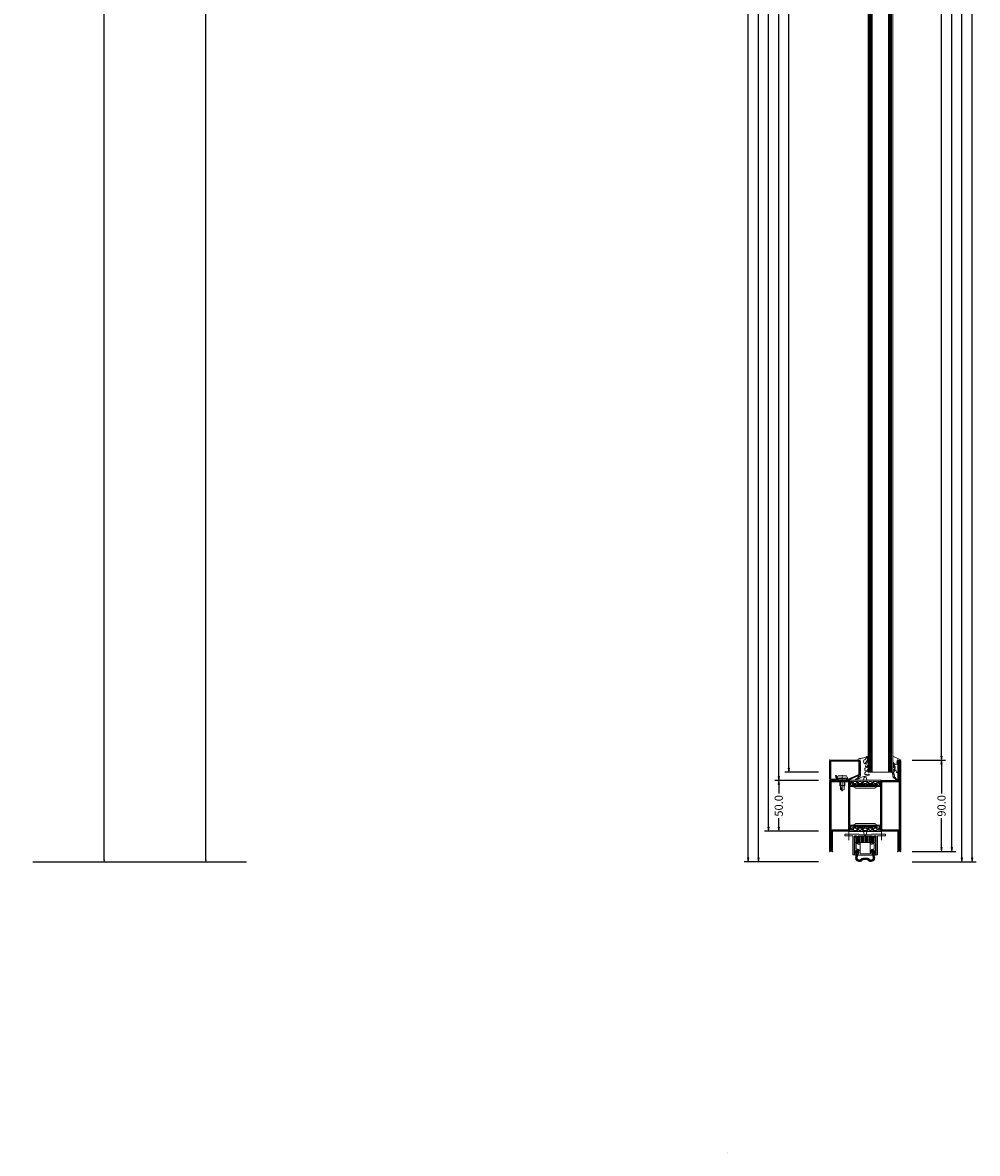
# Model space of a CAD drawing. Units: millimetres. Extents: x -250 to 2958, y -639 to 2265.
# Drawn here: x 2020 to 2958, y -287 to 825 of the extents above; entities that cross this region are included whole.
import ezdxf
from ezdxf.enums import TextEntityAlignment as Align

# ---------------------------------------------------------------- set-up
doc = ezdxf.new("R2010")
doc.units = ezdxf.units.MM
doc.linetypes.add('CENTER', pattern=[2, 1.25, -0.25, 0.25, -0.25])
doc.layers.get('0').update_dxf_attribs({"lineweight": 0})
for name, color, linetype, lineweight in [('018_POINT', 1, 'Continuous', 0), ('905386_8$0$PL_CONT', 210, 'Continuous', 0), ('AL_CONT', 50, 'Continuous', 0), ('CN_CONT', 10, 'Continuous', 0), ('HILFSPUNKTE', 14, 'Continuous', 0), ('M5_D01', 2, 'Continuous', 0), ('M5_DIM', 4, 'Continuous', 0), ('M5_S01', 3, 'Continuous', 0), ('PL_CONT', 210, 'Continuous', 0), ('PL_HATCH', 202, 'Continuous', 0), ('ST_CENT', 161, 'CENTER', 0), ('ST_CONT', 130, 'Continuous', 0), ('ST_HATCH', 170, 'Continuous', 0)]:
    doc.layers.add(name, color=color, linetype=linetype, lineweight=lineweight)
doc.styles.get("Standard").update_dxf_attribs({"font": 'arial.ttf'})
doc.dimstyles.new('M5_ELE0', dxfattribs={"dimscale": 200, "dimtxt": 0.2, "dimasz": 0.01, "dimexe": 0.2, "dimexo": 0.05, "dimgap": 0.09, "dimtad": 0, "dimdec": 0, "dimzin": 0, "dimdsep": 46, "dimtxsty": 'Standard', "dimblk": 'VDDIM_DEFAULT', "dimcen": 0.09, "dimclre": 256, "dimclrt": 256, "dimadec": 1, "dimazin": 0, "dimtfac": 1, "dimtdec": 4, "dimtix": 1, "dimtmove": 0, "dimatfit": 3, "dimfxl": 1, "dimtolj": 1, "dimtzin": 0, "dimarcsym": 0})
doc.dimstyles.new('M5_SEC', dxfattribs={"dimscale": 20, "dimtxt": 0.4, "dimasz": 0.2, "dimexe": 0.2, "dimexo": 0.05, "dimgap": 0.09, "dimtad": 0, "dimdec": 1, "dimzin": 0, "dimdsep": 46, "dimtxsty": 'Standard', "dimblk": 'VDDIM_DEFAULT', "dimcen": 0.09, "dimclre": 256, "dimclrt": 256, "dimadec": 1, "dimazin": 0, "dimtfac": 1, "dimtdec": 4, "dimtix": 1, "dimtmove": 0, "dimatfit": 3, "dimfxl": 1, "dimtolj": 1, "dimtzin": 0, "dimarcsym": 0})

# ---------------------------------------------------------------- blocks, each defined once
blk = doc.blocks.new('VDDIM_DEFAULT')
at = {"linetype": 'Continuous'}
blk.add_hatch(color=0, dxfattribs=at).paths.add_polyline_path([(0, 0), (-1, -0.1665), (-1, 0.1665)], flags=0)
at = {"color": 0, "linetype": 'Continuous'}
blk.add_lwpolyline([(0, 0), (-1, -0.1665), (-1, 0.1665), (0, 0)], dxfattribs=at)
blk = doc.blocks.new('*D34')
at = {"layer": 'Defpoints', "color": 0, "transparency": 16777216}
for p in [(2120, 1955), (2120, 0), (2200, 0)]:
    blk.add_point(p, dxfattribs=at)
at = {"layer": 'M5_D01', "lineweight": -2, "transparency": 16777216}
for p, q in [((2130, 1955), (2240, 1955)), ((2130, 0), (2240, 0))]:
    blk.add_line(p, q, dxfattribs=at)
at = {"layer": 'M5_D01', "color": 0, "lineweight": -2, "transparency": 16777216}
for p, q in [((2200, 1953), (2200, 1053.42)), ((2200, 2), (2200, 901.58))]:
    blk.add_line(p, q, dxfattribs=at)
at = {"layer": 'M5_D01', "color": 0, "lineweight": -2, "transparency": 16777216, "xscale": 2, "yscale": 2, "zscale": 2}
for p, rotation in [((2200, 1955), 90), ((2200, 0), 270)]:
    blk.add_blockref('VDDIM_DEFAULT', p, dxfattribs=dict(at, rotation=rotation))
at = {"layer": 'M5_D01', "color": 2, "transparency": 16777216, "insert": (2200, 977.5), "char_height": 40, "attachment_point": 5, "rotation": 90}
blk.add_mtext('\\A1;1955', dxfattribs=at)
blk = doc.blocks.new('*D35')
at = {"layer": 'Defpoints', "color": 0, "transparency": 16777216}
for p in [(2020, 1970), (2020, 0), (2100, 0)]:
    blk.add_point(p, dxfattribs=at)
at = {"layer": 'M5_D01', "lineweight": -2, "transparency": 16777216}
for p, q in [((2030, 1970), (2140, 1970)), ((2030, 0), (2140, 0))]:
    blk.add_line(p, q, dxfattribs=at)
at = {"layer": 'M5_D01', "color": 0, "lineweight": -2, "transparency": 16777216}
for p, q in [((2100, 1968), (2100, 1060.7)), ((2100, 2), (2100, 909.3))]:
    blk.add_line(p, q, dxfattribs=at)
at = {"layer": 'M5_D01', "color": 0, "lineweight": -2, "transparency": 16777216, "xscale": 2, "yscale": 2, "zscale": 2}
for p, rotation in [((2100, 1970), 90), ((2100, 0), 270)]:
    blk.add_blockref('VDDIM_DEFAULT', p, dxfattribs=dict(at, rotation=rotation))
at = {"layer": 'M5_D01', "color": 2, "transparency": 16777216, "insert": (2100, 985), "char_height": 40, "attachment_point": 5, "rotation": 90}
blk.add_mtext('\\A1;1970', dxfattribs=at)
blk = doc.blocks.new('VD_ANONYM_4B')
at = {"color": 0}
for p, q in [((171.8, 210.7), (173.4, 212.3)), ((171.8, 211.6), (172.5, 212.3)), ((172.4, 211.2), (171.8, 211.8)), ((173.2, 211.3), (172.2, 212.3)), ((174.3, 211.1), (173.1, 212.3)), ((173.2, 211.3), (174.1, 212.1)), ((173.7, 210.8), (174.3, 211.4)), ((174.2, 212), (174, 212.2)), ((172.4, 210.3), (171.8, 210.9)), ((171.8, 209.8), (172.4, 210.4)), ((172.4, 209.4), (171.8, 210)), ((171.8, 209), (172.4, 209.5)), ((172.4, 208.5), (171.8, 209.1)), ((171.8, 208.1), (172.4, 208.6)), ((172.4, 207.7), (171.8, 208.2)), ((171.8, 207.2), (172.4, 207.8)), ((172.4, 206.8), (171.8, 207.4)), ((171.8, 206.3), (172.4, 206.9)), ((172.4, 205.9), (171.8, 206.5)), ((171.8, 205.4), (172.4, 206)), ((172.4, 205), (171.8, 205.6)), ((172.1, 204.8), (172.4, 205.1)), ((174.3, 210.2), (173.7, 210.8)), ((173.7, 209.9), (174.3, 210.5)), ((174.3, 209.3), (173.7, 209.9)), ((173.7, 209.1), (174.3, 209.6)), ((174.3, 208.4), (173.7, 209)), ((173.7, 208.2), (174.3, 208.8)), ((174.3, 207.6), (173.7, 208.1)), ((173.7, 207.3), (174.3, 207.9)), ((174.3, 206.7), (173.7, 207.2)), ((173.7, 206.4), (174.3, 207)), ((174.3, 205.8), (173.7, 206.4)), ((173.7, 205.5), (174.3, 206.1)), ((174.3, 204.9), (173.7, 205.5)), ((173.9, 204.8), (174.3, 205.2))]:
    blk.add_line(p, q, dxfattribs=at)
blk = doc.blocks.new('VD_ANONYM_86')
at = {"color": 0}
for p, q in [((152.7, 211.1), (154, 212.3)), ((153.3, 210.8), (152.7, 211.4)), ((152.8, 212), (153, 212.3)), ((153.8, 211.3), (152.9, 212.2)), ((155.2, 210.7), (153.6, 212.3)), ((153.8, 211.3), (154.8, 212.3)), ((155.2, 211.6), (154.5, 212.3)), ((154.6, 211.2), (155.2, 211.8)), ((152.7, 210.2), (153.3, 210.8)), ((153.3, 210), (152.7, 210.5)), ((152.7, 209.3), (153.3, 209.9)), ((153.3, 209.1), (152.7, 209.7)), ((152.7, 208.4), (153.3, 209)), ((153.3, 208.2), (152.7, 208.8)), ((152.7, 207.5), (153.3, 208.1)), ((153.3, 207.3), (152.7, 207.9)), ((152.7, 206.6), (153.3, 207.2)), ((153.3, 206.4), (152.7, 207)), ((152.7, 205.8), (153.3, 206.3)), ((153.3, 205.5), (152.7, 206.1)), ((152.7, 204.9), (153.3, 205.5)), ((153.1, 204.8), (152.7, 205.2)), ((154.6, 210.3), (155.2, 210.9)), ((155.2, 209.9), (154.6, 210.4)), ((154.6, 209.4), (155.2, 210)), ((155.2, 209), (154.6, 209.6)), ((154.6, 208.5), (155.2, 209.1)), ((155.2, 208.1), (154.6, 208.7)), ((154.6, 207.6), (155.2, 208.2)), ((155.2, 207.2), (154.6, 207.8)), ((154.6, 206.8), (155.2, 207.3)), ((155.2, 206.3), (154.6, 206.9)), ((154.6, 205.9), (155.2, 206.4)), ((155.2, 205.4), (154.6, 206)), ((154.6, 205), (155.2, 205.6)), ((154.9, 204.8), (154.6, 205.1))]:
    blk.add_line(p, q, dxfattribs=at)
blk = doc.blocks.new('VD_ANONYM_B4')
at = {"color": 0}
for p, q in [((153.9, 201.6), (155.5, 203.2)), ((156.4, 198.9), (153.9, 201.4)), ((156.8, 200.3), (154.4, 202.7)), ((154.5, 200.4), (156.7, 202.7)), ((154.9, 199.1), (157.1, 201.3)), ((157.1, 201.8), (155.6, 203.2)), ((169.9, 201.7), (171.4, 203.2)), ((172.1, 199.1), (169.9, 201.3)), ((170.2, 200.3), (172.7, 202.7)), ((172.6, 200.4), (170.3, 202.7)), ((170.6, 198.9), (173.1, 201.4)), ((173.1, 201.7), (171.5, 203.2)), ((157.7, 192.3), (154.1, 195.9)), ((154.2, 196.6), (156.3, 198.8)), ((154.3, 194.9), (155.6, 196.3)), ((155.6, 196.2), (154.4, 197.4)), ((156, 197.6), (154.8, 198.8)), ((154.9, 193.7), (155.9, 194.8)), ((155.8, 192.9), (156.9, 194)), ((157, 192.4), (158.6, 193.9)), ((159.2, 192.6), (158, 193.8)), ((158.9, 192.5), (162.1, 195.7)), ((160.2, 193.3), (159.2, 194.4)), ((161.3, 194), (160.1, 195.2)), ((162.8, 194.3), (161.5, 195.6)), ((162.4, 194.3), (164, 195.8)), ((164.6, 194.2), (163.1, 195.8)), ((164.2, 194.3), (165.5, 195.6)), ((168.2, 192.5), (164.9, 195.7)), ((165.7, 194), (166.9, 195.2)), ((166.8, 193.3), (167.8, 194.4)), ((167.8, 192.6), (169, 193.8)), ((170, 192.4), (168.5, 193.9)), ((169.3, 192.3), (172.9, 195.9)), ((171.3, 192.9), (170.2, 194)), ((172.8, 196.6), (170.7, 198.8)), ((171, 197.5), (172.2, 198.8)), ((172.2, 193.8), (171.1, 194.8)), ((171.4, 196.1), (172.6, 197.4)), ((172.8, 194.9), (171.4, 196.3))]:
    blk.add_line(p, q, dxfattribs=at)
blk = doc.blocks.new('PLANET', base_point=(266, 179.3))
at = {"layer": 'AL_CONT'}
for points in [[(266, 177.7), (272.6, 177.7, -0.414214), (273.1, 177.2), (273.1, 171.2, -0.414214), (272.8, 170.9), (271.3, 170.9), (271.3, 169.7), (272.8, 169.7, 0.414214), (274.3, 171.2), (274.3, 177.2, -0.414214), (274.8, 177.7), (276.3, 177.7, -0.414214), (276.8, 177.2), (276.8, 159.3, 0.414214), (277.1, 159), (277.7, 159, 0.414214), (278, 159.3), (278, 177.2, -0.414214), (278.5, 177.7), (285.7, 177.7, 0.414214), (286, 178), (286, 179, 0.414214), (285.7, 179.3), (272.1, 179.3), (266, 178.9), (259.9, 179.3), (246.3, 179.3, 0.414214), (246, 179), (246, 178, 0.414214), (246.3, 177.7), (253.5, 177.7, -0.414214), (254, 177.2), (254, 159.3, 0.414214), (254.3, 159), (254.9, 159, 0.414214), (255.2, 159.3), (255.2, 177.2, -0.414214), (255.7, 177.7), (257.2, 177.7, -0.414214), (257.7, 177.2), (257.7, 171.2, 0.414214), (259.2, 169.7), (260.7, 169.7), (260.7, 170.9), (259.2, 170.9, -0.414214), (258.9, 171.2), (258.9, 177.2, -0.414214), (259.4, 177.7)], [(266, 158.8), (272.7, 158.8, 0.504854), (273, 159.2), (272.3, 161.3, -2.379084), (274.6, 160.1), (275.1, 159, 0.292256), (275.4, 158.8), (275.9, 158.8, 0.414214), (276.2, 159.1), (276.2, 170.9, 0.414214), (275.9, 171.2), (275.3, 171.2, 0.414214), (275, 170.9), (275, 164.9, -0.414214), (274.7, 164.6), (273.6, 164.6, 0.414214), (271.1, 162.1), (271.1, 160.3, -0.414214), (270.8, 160), (266, 160), (261.2, 160, -0.414214), (260.9, 160.3), (260.9, 162.1, 0.414214), (258.4, 164.6), (257.4, 164.6, -0.414214), (257.1, 164.9), (257.1, 170.9, 0.414214), (256.8, 171.2), (256.2, 171.2, 0.414214), (255.9, 170.9), (255.9, 159.1, 0.414214), (256.2, 158.8), (256.7, 158.8, 0.292256), (256.9, 159), (257.5, 160.1, -2.379084), (259.8, 161.3), (259.1, 159.2, 0.504854), (259.4, 158.8)]]:
    blk.add_lwpolyline(points, format="xyb", close=True, dxfattribs=at)
for points in [[(261.2, 160), (261.2, 171.2)], [(270.8, 160), (270.8, 171.2)]]:
    blk.add_lwpolyline(points, dxfattribs=at)
at = {"layer": 'PL_CONT'}
for points in [[(256.5, 176.4), (257.1, 176.4), (257.1, 170), (257.7, 170), (257.7, 177, 0.414214), (257.2, 177.5), (256.5, 177.5), (255.8, 177.5, 0.414214), (255.3, 177), (255.3, 170), (255.8, 170), (255.8, 176.4)], [(275.6, 176.4), (274.9, 176.4), (274.9, 170), (274.4, 170), (274.4, 177, -0.414214), (274.9, 177.5), (275.6, 177.5), (276.3, 177.5, -0.414214), (276.8, 177), (276.8, 170), (276.2, 170), (276.2, 176.4)], [(260.9, 154.1, 0.169732), (261.7, 154.6, -0.196764), (263.9, 155.8), (265.1, 156), (266, 156), (267, 156), (268.2, 155.8, -0.196764), (270.3, 154.6, 0.169732), (271.2, 154.1), (271.6, 154, 0.516129), (273.8, 156.8), (272.5, 161.3, -2.590072), (274.4, 160.2), (275.3, 157.2, -0.528115), (271.4, 152.5), (270.9, 152.6, -0.169732), (269.2, 153.6, 0.188681), (268.1, 154.3), (267, 154.5), (266, 154.5), (265.1, 154.5), (264, 154.3, 0.188681), (262.9, 153.6, -0.169732), (261.2, 152.6), (260.6, 152.5, -0.528115), (256.8, 157.2), (257.7, 160.2, -2.590072), (259.5, 161.3), (258.2, 156.8, 0.516129), (260.4, 154)]]:
    blk.add_lwpolyline(points, format="xyb", close=True, dxfattribs=at)
for points in [[(266, 171.2), (260.2, 171.2), (259.2, 172.2), (259.2, 176.4), (260.2, 177.4), (266, 177.4)], [(266, 171.2), (271.9, 171.2), (272.9, 172.2), (272.9, 176.4), (271.9, 177.4), (266, 177.4)]]:
    blk.add_lwpolyline(points, dxfattribs=at)
at = {"layer": 'PL_HATCH'}
for points in [[(260, 171.4), (260, 177.3)], [(261.1, 171.2), (261.1, 177.4)], [(262.2, 171.2), (262.2, 177.4)], [(263.3, 171.2), (263.3, 177.4)], [(264.4, 171.2), (264.4, 177.4)], [(265.5, 171.2), (265.5, 177.4)], [(266.5, 171.2), (266.5, 177.4)], [(267.6, 171.2), (267.6, 177.4)], [(268.7, 171.2), (268.7, 177.4)], [(269.8, 171.2), (269.8, 177.4)], [(270.9, 171.2), (270.9, 177.4)], [(272, 171.4), (272, 177.3)]]:
    blk.add_lwpolyline(points, dxfattribs=at)
at = {"layer": 'ST_CENT'}
for points in [[(250, 173.4), (250, 184)], [(282, 173.4), (282, 184)]]:
    blk.add_lwpolyline(points, dxfattribs=at)
at = {"layer": 'PL_HATCH'}
for name, p in [('VD_ANONYM_86', (102.5, -34.8)), ('VD_ANONYM_4B', (102.5, -34.8)), ('VD_ANONYM_B4', (102.5, -39.8))]:
    blk.add_blockref(name, p, dxfattribs=at)
blk = doc.blocks.new('531755')
at = {"layer": 'CN_CONT'}
for points in [[(-47.3, -1.6), (-47.3, -1.4, 0.414214), (-47.7, -1), (-50, -1), (-50, -6.1), (-20, -6.1), (-20, -1), (-22.3, -1, 0.414214), (-22.7, -1.4), (-22.7, -1.6, 0.414214), (-22.3, -2), (-21, -2), (-21, -5.1), (-49, -5.1), (-49, -2), (-47.7, -2, 0.414214)], [(-44.1, -7.6), (-26.1, -7.6, 0.162274), (-25.5, -7.4), (-23, -6.1), (-47, -6.1), (-44.7, -7.4, 0.168129)], [(-47.3, -48.4), (-47.3, -48.5, -0.414214), (-47.7, -49), (-50, -49), (-50, -43.9), (-20, -43.9), (-20, -49), (-22.3, -49, -0.414214), (-22.7, -48.5), (-22.7, -48.4, -0.414214), (-22.3, -48), (-21, -48), (-21, -44.9), (-49, -44.9), (-49, -48), (-47.7, -48, -0.414214)], [(-44.1, -42.4), (-26.1, -42.4, -0.162274), (-25.5, -42.6), (-23, -43.9), (-47, -43.9), (-44.7, -42.6, -0.168129)]]:
    blk.add_lwpolyline(points, format="xyb", close=True, dxfattribs=at)
at = {"layer": 'HILFSPUNKTE'}
for p in [(-70, 20), (-70, 20), (-67, 20), (0, 0), (-70, -70), (-67, -70), (-3, -70), (0, -70)]:
    blk.add_point(p, dxfattribs=at)
at = {"layer": 'PL_CONT'}
for points in [[(-50.3, 0.1, 0.799615), (-50.5, -0.7, 0.111349), (-49, -1), (-47.7, -1, -0.414214), (-47.3, -1.4), (-47.3, -2.2, -0.434059), (-47.6, -2.5), (-48, -2.5, 0.636346), (-48.2, -2.8), (-47.8, -3.4, 0.239954), (-46.5, -4), (-44.3, -4, -0.451416), (-44, -4.4, 1.133893), (-43, -4.4, -0.451416), (-42.7, -4), (-35.8, -4, -0.451416), (-35.5, -4.4, 1.133893), (-34.5, -4.4, -0.451416), (-34.2, -4), (-27.3, -4, -0.451416), (-27, -4.4, 1.133893), (-26, -4.4, -0.451416), (-25.7, -4), (-23.5, -4, 0.239954), (-22.2, -3.4), (-21.8, -2.8, 0.636331), (-22, -2.5), (-22.4, -2.5, -0.421314), (-22.7, -2.2), (-22.7, -1.4, -0.414214), (-22.3, -1), (-21, -1, 0.111349), (-19.5, -0.7, 0.799615), (-19.7, 0.1)], [(-33.4, 0.5), (-34, 2.8, 0.755591), (-36, 2.8), (-36.6, 0.5, -0.335317), (-37.1, 0.1), (-32.9, 0.1, -0.335317)], [(-44.2, -3), (-42.4, -1.2, 0.668179), (-42.6, -0.9), (-46.2, -0.9, 0.414214), (-46.4, -1.1), (-46.4, -2.8, 0.414214), (-46.2, -3), (-44.3, -3, 0.198912)], [(-42.3, -3), (-37.7, -3, 0.668179), (-37.5, -2.7), (-39.2, -1, 0.198912), (-39.4, -0.9), (-40.6, -0.9, 0.198912), (-40.8, -1), (-42.5, -2.7, 0.668179)], [(-32.5, -0.9), (-37.5, -0.9, 0.668179), (-37.6, -1.2), (-35.9, -3, 0.198912), (-35.8, -3), (-34.2, -3, 0.198912), (-34.1, -3), (-32.4, -1.2, 0.668179)], [(-27.7, -3), (-32.3, -3, -0.668179), (-32.5, -2.7), (-30.8, -1, -0.198912), (-30.6, -0.9), (-29.4, -0.9, -0.198912), (-29.2, -1), (-27.5, -2.7, -0.668179)], [(-25.8, -3), (-27.6, -1.2, -0.668179), (-27.4, -0.9), (-23.8, -0.9, -0.414214), (-23.6, -1.1), (-23.6, -2.8, -0.414214), (-23.8, -3), (-25.7, -3, -0.198912)], [(-50.3, -50.1, -0.799615), (-50.5, -49.3, -0.111349), (-49, -49), (-47.7, -49, 0.414214), (-47.3, -48.5), (-47.3, -47.8, 0.434059), (-47.6, -47.5), (-48, -47.5, -0.636346), (-48.2, -47.2), (-47.8, -46.6, -0.239954), (-46.5, -46), (-44.3, -46, 0.451416), (-44, -45.6, -1.133893), (-43, -45.6, 0.451416), (-42.7, -46), (-35.8, -46, 0.451416), (-35.5, -45.6, -1.133893), (-34.5, -45.6, 0.451416), (-34.2, -46), (-27.3, -46, 0.451416), (-27, -45.6, -1.133893), (-26, -45.6, 0.451416), (-25.7, -46), (-23.5, -46, -0.239954), (-22.2, -46.6), (-21.8, -47.2, -0.636331), (-22, -47.5), (-22.4, -47.5, 0.421314), (-22.7, -47.8), (-22.7, -48.5, 0.414214), (-22.3, -49), (-21, -49, -0.111349), (-19.5, -49.3, -0.799615), (-19.7, -50.1)], [(-44.2, -47), (-42.4, -48.8, -0.668179), (-42.6, -49.1), (-46.2, -49.1, -0.414214), (-46.4, -48.9), (-46.4, -47.2, -0.414214), (-46.2, -47), (-44.3, -47, -0.198912)], [(-42.3, -47), (-37.7, -47, -0.668179), (-37.5, -47.3), (-39.2, -49, -0.198912), (-39.4, -49.1), (-40.6, -49.1, -0.198912), (-40.8, -49), (-42.5, -47.3, -0.668179)], [(-32.5, -49.1), (-37.5, -49.1, -0.668179), (-37.6, -48.8), (-35.9, -47, -0.198912), (-35.8, -47), (-34.2, -47, -0.198912), (-34.1, -47), (-32.4, -48.8, -0.668179)], [(-33.4, -50.5), (-34, -52.8, -0.755591), (-36, -52.8), (-36.6, -50.5, 0.335317), (-37.1, -50.1), (-32.9, -50.1, 0.335317)], [(-27.7, -47), (-32.3, -47, 0.668179), (-32.5, -47.3), (-30.8, -49, 0.198912), (-30.6, -49.1), (-29.4, -49.1, 0.198912), (-29.2, -49), (-27.5, -47.3, 0.668179)], [(-25.8, -47), (-27.6, -48.8, 0.668179), (-27.4, -49.1), (-23.8, -49.1, 0.414214), (-23.6, -48.9), (-23.6, -47.2, 0.414214), (-23.8, -47), (-25.7, -47, 0.198912)]]:
    blk.add_lwpolyline(points, format="xyb", close=True, dxfattribs=at)
at = {"layer": 'ST_CONT'}
for points in [[(-67, -68.5), (-67, -50), (-52, -50, 0.414214), (-50, -48), (-50, -2, 0.414214), (-52, 0), (-67, 0), (-67, 18.5, 1), (-70, 18.5), (-70, -68.5, 1)], [(-67, -48.5, 0.414214), (-68.5, -50), (-68.5, -68.5), (-68.5, 18.5), (-68.5, 0, 0.414214), (-67, -1.5), (-52, -1.5, -0.414214), (-51.5, -2), (-51.5, -48, -0.414214), (-52, -48.5)], [(-18, -50), (-3, -50), (-3, -68.5, 1), (0, -68.5), (0, -1.5, 0.414214), (-1.5, 0), (-18, 0, 0.414214), (-20, -2), (-20, -48, 0.414214)]]:
    blk.add_lwpolyline(points, format="xyb", close=True, dxfattribs=at)
blk.add_lwpolyline([(-1.5, -68.5), (-1.5, -50, 0.414214), (-3, -48.5), (-18, -48.5, -0.414214), (-18.5, -48), (-18.5, -2, -0.414214), (-18, -1.5), (-1.5, -1.5), (-1.5, -68.5)], format="xyb", dxfattribs=at)
at = {"layer": 'ST_HATCH'}
for points in [[(-67.8, 18.5, 1), (-69.3, 18.5), (-69.3, -68.5, 1), (-67.8, -68.5), (-67.8, -50, -0.414214), (-67, -49.3), (-52, -49.3, 0.414214), (-50.8, -48), (-50.8, -2, 0.414214), (-52, -0.8), (-67, -0.8, -0.414214), (-67.8, 0)], [(-19.3, -2), (-19.3, -48, 0.414214), (-18, -49.3), (-3, -49.3, -0.414214), (-2.3, -50), (-2.3, -68.5, 1), (-0.8, -68.5), (-0.8, -1.5, 0.414214), (-1.5, -0.8), (-18, -0.8, 0.414214)]]:
    blk.add_lwpolyline(points, format="xyb", close=True, dxfattribs=at)
blk = doc.blocks.new('901246')
at = {"layer": 'HILFSPUNKTE'}
for p in [(-30, 20), (0, 20), (0, 0)]:
    blk.add_point(p, dxfattribs=at)
at = {"layer": 'ST_CENT'}
blk.add_line((-12.5, 5.2), (-12.5, -10.8), dxfattribs=at)
at = {"layer": 'ST_CONT'}
blk.add_lwpolyline([(-18.1, 1.2, -0.073692), (-18.2, 1.3), (-28.6, 5.9, -0.330436), (-28.7, 6.1), (-28.7, 18.5, -0.414214), (-28.5, 18.8), (-1.5, 18.8, -0.414214), (-1.2, 18.5), (-1.2, 1.5, -0.414214), (-1.5, 1.2), (-6.3, 1.2, -0.493145), (-6.5, 1.6), (-5.7, 4.7), (-6.9, 5), (-7.7, 1.9, 0.493145), (-6.3, 0), (-1.5, 0, 0.414214), (0, 1.5), (0, 18.5, 0.414214), (-1.5, 20), (-28.5, 20, 0.414214), (-30, 18.5), (-30, 6.1, 0.330436), (-28.9, 4.7), (-18.5, 0.1, 0.073692), (-18.1, 0), (-16.8, 0), (-16.8, 1.2)], format="xyb", close=True, dxfattribs=at)
for points in [[(-16.8, 0), (-8.3, 0), (-8.3, 1.3), (-7.6, 1.4), (-7.4, 2.2, 0.198776), (-7.5, 2.6), (-8.5, 4.5), (-16.5, 4.5), (-17.6, 2.6, 0.198628), (-17.7, 2.2), (-17.5, 1.4), (-16.8, 1.3), (-16.8, 0)], [(-14.9, 0), (-14.9, -4.9), (-14.3, -5.5, -0.2857), (-10.8, -5.5), (-10.2, -4.9), (-10.2, 0)]]:
    blk.add_lwpolyline(points, format="xyb", dxfattribs=at)
for points in [[(-17.7, 2.3), (-7.4, 2.3)], [(-17.5, 1.4), (-7.6, 1.4)], [(-16.8, 1.3), (-8.3, 1.3)], [(-14.3, 0), (-14.3, -9), (-12.5, -10), (-10.8, -9), (-10.8, 0)], [(-12.5, -10), (-10.8, -5.5)]]:
    blk.add_lwpolyline(points, dxfattribs=at)
at = {"layer": 'ST_HATCH'}
blk.add_lwpolyline([(-6.3, 4.8), (-7.1, 1.7, 0.493145), (-6.3, 0.6), (-1.5, 0.6, 0.414214), (-0.6, 1.5), (-0.6, 18.5, 0.414214), (-1.5, 19.4), (-28.5, 19.4, 0.414214), (-29.4, 18.5), (-29.4, 6.1, 0.340991), (-28.7, 5.3), (-18.3, 0.7, 0.064161), (-18.1, 0.6), (-16.8, 0.6)], format="xyb", dxfattribs=at)
blk = doc.blocks.new('905386_8')
at = {"layer": '018_POINT'}
blk.add_point((0, 0), dxfattribs=at)
at = {"layer": '905386_8$0$PL_CONT'}
for points in [[(-8, 2.2, -0.521387), (-6.4, 3.4, -0.049192), (-6.2, 3.3, 0.098896), (-2.6, 1.9, -0.007319), (1.3, 1.4, -0.39095), (2.2, 0.2, -0.38109), (2, 0), (1.2, 0, 0.414214), (-0.3, -1.5), (-0.3, -4.1, 0.414214), (-0.1, -4.2), (0, -4.2, -0.414214), (0, -4.3), (0, -5, -0.198005), (0, -5), (-0.2, -5.2, 0.198005), (-0.3, -5.4), (-0.3, -11.1, 0.414214), (-0.1, -11.2), (0, -11.2, -0.414214), (0, -11.3), (0, -12, -0.198005), (0, -12), (-0.2, -12.2, 0.198005), (-0.3, -12.4), (-0.3, -15.3, 0.678722), (1.4, -16, -0.041602), (1.5, -16, -0.814128), (1.8, -16.3), (1.4, -17, 0.657624), (1.9, -17.6, -0.193525), (2.1, -17.6), (4.4, -19, -1), (4, -19.7), (1.5, -18.3, 0.041943), (-5.1, -15.7), (-8.5, -14.7, -0.937422), (-8.3, -13.9), (-6.3, -14.2, 0.045279), (-6.1, -14.3), (-5, -14.3, 0.414214), (-4.7, -13.9), (-4.7, -12.5, 0.326029), (-5.2, -11.9), (-6.9, -11.3, -0.288181), (-7.9, -10.1), (-8, -9.7, -0.942974), (-7.2, -9.5), (-7.2, -9.6, 0.337439), (-6.2, -10.4), (-5, -10.4, 0.414214), (-4.7, -10), (-4.7, -8.4, 0.326029), (-5.2, -7.7), (-6.6, -7.3, -0.304746), (-8, -5.5, -0.958978), (-7.2, -5.4, 0.367756), (-6.2, -6.3), (-5.5, -6.3, 0.553755), (-5.2, -5.8), (-7.9, -0.3, -0.113506), (-8, 0.2)], [(-7.3, 2.2), (-7.3, 0.4, 0.134052), (-7.2, 0.2), (-5.1, -3.4, 0.64344), (-4, -3.2), (-3.3, -1.2, 0.387609), (-3.7, -0.2, -0.177254), (-6.2, 2.2), (-6.4, 2.5, 0.794604)]]:
    blk.add_lwpolyline(points, format="xyb", close=True, dxfattribs=at)
blk = doc.blocks.new('985302')
at = {"layer": 'PL_CONT'}
for points in [[(5, -1.2, -0.179822), (4.6, -2.2), (3.1, -3.9), (0.2, -3.9), (0.7, -3, 0.637708), (-1.3, 0, -0.466038), (-1.6, 0.2, -0.308337), (-0.8, 1.4), (4.3, 3.4, -0.528049), (5, 2.9)], [(5, -6.7), (5, -4.3, 0.434776), (4.6, -3.9), (4.5, -4, 0.395332), (4.1, -4.4), (4.2, -5.9, 0.191397), (4.3, -6.3, -1.534862), (3.9, -6.4, 0.171359), (3.8, -6.1), (2.9, -4.8, -0.342905), (2.9, -4.2), (3.1, -3.9), (0.2, -3.9, 0.133624), (0, -4.7), (0, -11.6, 0.827377), (1.2, -11.8), (1.9, -10, -0.548395), (2.7, -9.9, -0.217708), (3.8, -13, -0.044384), (3.3, -15.4, -0.027681), (3.1, -16.1, 0.368672), (3.2, -16.6, -0.945049), (3, -17.1, 0.368929), (2.5, -17.2, -0.09327), (0.8, -19, -0.199448), (0.6, -19, 1.435983), (0.8, -19.9, 0.07905), (2.5, -18.5, -0.115082), (4.4, -17.2, 0.720752), (4.4, -16.8), (4.1, -16.8, -0.223725), (4, -16.7, -0.390666), (4, -16.5), (4.8, -16.1, 0.80662), (4.7, -15.8, -0.292082), (4.4, -15.6), (4.4, -15.5, -0.391404), (4.4, -15.3), (5.1, -14.8, 0.8064), (5, -14.5, -0.292922), (4.7, -14.4), (4.6, -14.3, -0.390666), (4.6, -14.1), (5.3, -13.6, 0.80662), (5.1, -13.3, -0.292922), (4.9, -13.2), (4.8, -13.1, -0.390666), (4.8, -12.9), (5.4, -12.3, 0.80662), (5.2, -12, -0.292922), (4.9, -12, -0.154994), (4.9, -11.8, 0.18624), (2.9, -8.4, -0.228397), (2.6, -7.9), (2.6, -6.6, -0.733691), (3.1, -6.4), (3.5, -7.1, 0.734228)]]:
    blk.add_lwpolyline(points, format="xyb", close=True, dxfattribs=at)
blk = doc.blocks.new('*D39')
at = {"layer": 'Defpoints', "color": 0, "transparency": 16777216}
for p in [(2803.2, 1902), (2773.2, 88), (2803.2, 88)]:
    blk.add_point(p, dxfattribs=at)
at = {"layer": 'M5_DIM', "lineweight": -2, "transparency": 16777216}
for p, q in [((2802.2, 1902), (2769.2, 1902)), ((2802.2, 88), (2769.2, 88))]:
    blk.add_line(p, q, dxfattribs=at)
at = {"layer": 'M5_DIM', "color": 0, "lineweight": -2, "transparency": 16777216}
for p, q in [((2773.2, 1898), (2773.2, 1013)), ((2773.2, 92), (2773.2, 977))]:
    blk.add_line(p, q, dxfattribs=at)
at = {"layer": 'M5_DIM', "color": 0, "lineweight": -2, "transparency": 16777216, "xscale": 4, "yscale": 4, "zscale": 4}
for p, rotation in [((2773.2, 1902), 90), ((2773.2, 88), 270)]:
    blk.add_blockref('VDDIM_DEFAULT', p, dxfattribs=dict(at, rotation=rotation))
at = {"layer": 'M5_DIM', "transparency": 16777216, "insert": (2773.2, 995), "char_height": 8, "attachment_point": 5, "rotation": 90}
blk.add_mtext('\\A1;1814.0', dxfattribs=at)
blk = doc.blocks.new('*D40')
at = {"layer": 'Defpoints', "color": 0, "transparency": 16777216}
for p in [(2893.2, 1955), (2893.2, 0), (2943.2, 0)]:
    blk.add_point(p, dxfattribs=at)
at = {"layer": 'M5_DIM', "lineweight": -2, "transparency": 16777216}
for p, q in [((2894.2, 1955), (2947.2, 1955)), ((2894.2, 0), (2947.2, 0))]:
    blk.add_line(p, q, dxfattribs=at)
at = {"layer": 'M5_DIM', "color": 0, "lineweight": -2, "transparency": 16777216}
for p, q in [((2943.2, 1951), (2943.2, 995.5)), ((2943.2, 4), (2943.2, 959.5))]:
    blk.add_line(p, q, dxfattribs=at)
at = {"layer": 'M5_DIM', "color": 0, "lineweight": -2, "transparency": 16777216, "xscale": 4, "yscale": 4, "zscale": 4}
for p, rotation in [((2943.2, 1955), 90), ((2943.2, 0), 270)]:
    blk.add_blockref('VDDIM_DEFAULT', p, dxfattribs=dict(at, rotation=rotation))
at = {"layer": 'M5_DIM', "transparency": 16777216, "insert": (2943.2, 977.5), "char_height": 8, "attachment_point": 5, "rotation": 90}
blk.add_mtext('\\A1;1955.0', dxfattribs=at)
blk = doc.blocks.new('*D41')
at = {"layer": 'Defpoints', "color": 0, "transparency": 16777216}
for p in [(2803.2, 1970), (2743.2, 0), (2803.2, 0)]:
    blk.add_point(p, dxfattribs=at)
at = {"layer": 'M5_DIM', "lineweight": -2, "transparency": 16777216}
for p, q in [((2802.2, 1970), (2739.2, 1970)), ((2802.2, 0), (2739.2, 0))]:
    blk.add_line(p, q, dxfattribs=at)
at = {"layer": 'M5_DIM', "color": 0, "lineweight": -2, "transparency": 16777216}
for p, q in [((2743.2, 1966), (2743.2, 1003)), ((2743.2, 4), (2743.2, 967))]:
    blk.add_line(p, q, dxfattribs=at)
at = {"layer": 'M5_DIM', "color": 0, "lineweight": -2, "transparency": 16777216, "xscale": 4, "yscale": 4, "zscale": 4}
for p, rotation in [((2743.2, 1970), 90), ((2743.2, 0), 270)]:
    blk.add_blockref('VDDIM_DEFAULT', p, dxfattribs=dict(at, rotation=rotation))
at = {"layer": 'M5_DIM', "transparency": 16777216, "insert": (2743.2, 985), "char_height": 8, "attachment_point": 5, "rotation": 90}
blk.add_mtext('\\A1;1970.0', dxfattribs=at)
blk = doc.blocks.new('*D44')
at = {"layer": 'Defpoints', "color": 0, "transparency": 16777216}
for p in [(2893.2, 2000), (2893.2, 0), (2953.2, 0)]:
    blk.add_point(p, dxfattribs=at)
at = {"layer": 'M5_DIM', "lineweight": -2, "transparency": 16777216}
for p, q in [((2894.2, 2000), (2957.2, 2000)), ((2894.2, 0), (2957.2, 0))]:
    blk.add_line(p, q, dxfattribs=at)
at = {"layer": 'M5_DIM', "color": 0, "lineweight": -2, "transparency": 16777216}
for p, q in [((2953.2, 1996), (2953.2, 1018.4)), ((2953.2, 4), (2953.2, 981.6))]:
    blk.add_line(p, q, dxfattribs=at)
at = {"layer": 'M5_DIM', "color": 0, "lineweight": -2, "transparency": 16777216, "xscale": 4, "yscale": 4, "zscale": 4}
for p, rotation in [((2953.2, 2000), 90), ((2953.2, 0), 270)]:
    blk.add_blockref('VDDIM_DEFAULT', p, dxfattribs=dict(at, rotation=rotation))
at = {"layer": 'M5_DIM', "transparency": 16777216, "insert": (2953.2, 1000), "char_height": 8, "attachment_point": 5, "rotation": 90}
blk.add_mtext('\\A1;2000.0', dxfattribs=at)
blk = doc.blocks.new('*D45')
at = {"layer": 'Defpoints', "color": 0, "transparency": 16777216}
for p in [(2803.2, 2000), (2733.2, 0), (2803.2, 0)]:
    blk.add_point(p, dxfattribs=at)
at = {"layer": 'M5_DIM', "lineweight": -2, "transparency": 16777216}
for p, q in [((2802.2, 2000), (2729.2, 2000)), ((2802.2, 0), (2729.2, 0))]:
    blk.add_line(p, q, dxfattribs=at)
at = {"layer": 'M5_DIM', "color": 0, "lineweight": -2, "transparency": 16777216}
for p, q in [((2733.2, 1996), (2733.2, 1018.4)), ((2733.2, 4), (2733.2, 981.6))]:
    blk.add_line(p, q, dxfattribs=at)
at = {"layer": 'M5_DIM', "color": 0, "lineweight": -2, "transparency": 16777216, "xscale": 4, "yscale": 4, "zscale": 4}
for p, rotation in [((2733.2, 2000), 90), ((2733.2, 0), 270)]:
    blk.add_blockref('VDDIM_DEFAULT', p, dxfattribs=dict(at, rotation=rotation))
at = {"layer": 'M5_DIM', "transparency": 16777216, "insert": (2733.2, 1000), "char_height": 8, "attachment_point": 5, "rotation": 90}
blk.add_mtext('\\A1;2000.0', dxfattribs=at)
blk = doc.blocks.new('*D46')
at = {"layer": 'Defpoints', "color": 0, "transparency": 16777216}
for p in [(2893.2, 100), (2893.2, 10), (2923.2, 10)]:
    blk.add_point(p, dxfattribs=at)
at = {"layer": 'M5_DIM', "lineweight": -2, "transparency": 16777216}
for p, q in [((2894.2, 100), (2927.2, 100)), ((2894.2, 10), (2927.2, 10))]:
    blk.add_line(p, q, dxfattribs=at)
at = {"layer": 'M5_DIM', "color": 0, "lineweight": -2, "transparency": 16777216}
for p, q in [((2923.2, 96), (2923.2, 67.2)), ((2923.2, 14), (2923.2, 42.8))]:
    blk.add_line(p, q, dxfattribs=at)
at = {"layer": 'M5_DIM', "color": 0, "lineweight": -2, "transparency": 16777216, "xscale": 4, "yscale": 4, "zscale": 4}
for p, rotation in [((2923.2, 100), 90), ((2923.2, 10), 270)]:
    blk.add_blockref('VDDIM_DEFAULT', p, dxfattribs=dict(at, rotation=rotation))
at = {"layer": 'M5_DIM', "transparency": 16777216, "insert": (2923.2, 55), "char_height": 8, "attachment_point": 5, "rotation": 90}
blk.add_mtext('\\A1;90.0', dxfattribs=at)
blk = doc.blocks.new('*D47')
at = {"layer": 'Defpoints', "color": 0, "transparency": 16777216}
for p in [(2803.2, 80), (2763.2, 30), (2803.2, 30)]:
    blk.add_point(p, dxfattribs=at)
at = {"layer": 'M5_DIM', "lineweight": -2, "transparency": 16777216}
for p, q in [((2802.2, 80), (2759.2, 80)), ((2802.2, 30), (2759.2, 30))]:
    blk.add_line(p, q, dxfattribs=at)
at = {"layer": 'M5_DIM', "color": 0, "lineweight": -2, "transparency": 16777216}
for p, q in [((2763.2, 76), (2763.2, 67.2)), ((2763.2, 34), (2763.2, 42.8))]:
    blk.add_line(p, q, dxfattribs=at)
at = {"layer": 'M5_DIM', "color": 0, "lineweight": -2, "transparency": 16777216, "xscale": 4, "yscale": 4, "zscale": 4}
for p, rotation in [((2763.2, 80), 90), ((2763.2, 30), 270)]:
    blk.add_blockref('VDDIM_DEFAULT', p, dxfattribs=dict(at, rotation=rotation))
at = {"layer": 'M5_DIM', "transparency": 16777216, "insert": (2763.2, 55), "char_height": 8, "attachment_point": 5, "rotation": 90}
blk.add_mtext('\\A1;50.0', dxfattribs=at)
blk = doc.blocks.new('*D48')
at = {"layer": 'Defpoints', "color": 0, "transparency": 16777216}
for p in [(2893.2, 1910), (2893.2, 100), (2923.2, 100)]:
    blk.add_point(p, dxfattribs=at)
at = {"layer": 'M5_DIM', "lineweight": -2, "transparency": 16777216}
for p, q in [((2894.2, 1910), (2927.2, 1910)), ((2894.2, 100), (2927.2, 100))]:
    blk.add_line(p, q, dxfattribs=at)
at = {"layer": 'M5_DIM', "color": 0, "lineweight": -2, "transparency": 16777216}
for p, q in [((2923.2, 1906), (2923.2, 1023)), ((2923.2, 104), (2923.2, 987))]:
    blk.add_line(p, q, dxfattribs=at)
at = {"layer": 'M5_DIM', "color": 0, "lineweight": -2, "transparency": 16777216, "xscale": 4, "yscale": 4, "zscale": 4}
for p, rotation in [((2923.2, 1910), 90), ((2923.2, 100), 270)]:
    blk.add_blockref('VDDIM_DEFAULT', p, dxfattribs=dict(at, rotation=rotation))
at = {"layer": 'M5_DIM', "transparency": 16777216, "insert": (2923.2, 1005), "char_height": 8, "attachment_point": 5, "rotation": 90}
blk.add_mtext('\\A1;1810.0', dxfattribs=at)
blk = doc.blocks.new('*D49')
at = {"layer": 'Defpoints', "color": 0, "transparency": 16777216}
for p in [(2803.2, 1890), (2763.2, 80), (2803.2, 80)]:
    blk.add_point(p, dxfattribs=at)
at = {"layer": 'M5_DIM', "lineweight": -2, "transparency": 16777216}
for p, q in [((2802.2, 1890), (2759.2, 1890)), ((2802.2, 80), (2759.2, 80))]:
    blk.add_line(p, q, dxfattribs=at)
at = {"layer": 'M5_DIM', "color": 0, "lineweight": -2, "transparency": 16777216}
for p, q in [((2763.2, 1886), (2763.2, 1003)), ((2763.2, 84), (2763.2, 967))]:
    blk.add_line(p, q, dxfattribs=at)
at = {"layer": 'M5_DIM', "color": 0, "lineweight": -2, "transparency": 16777216, "xscale": 4, "yscale": 4, "zscale": 4}
for p, rotation in [((2763.2, 1890), 90), ((2763.2, 80), 270)]:
    blk.add_blockref('VDDIM_DEFAULT', p, dxfattribs=dict(at, rotation=rotation))
at = {"layer": 'M5_DIM', "transparency": 16777216, "insert": (2763.2, 985), "char_height": 8, "attachment_point": 5, "rotation": 90}
blk.add_mtext('\\A1;1810.0', dxfattribs=at)
blk = doc.blocks.new('*D52')
at = {"layer": 'Defpoints', "color": 0, "transparency": 16777216}
for p in [(2893.2, 1960), (2893.2, 10), (2933.2, 10)]:
    blk.add_point(p, dxfattribs=at)
at = {"layer": 'M5_DIM', "lineweight": -2, "transparency": 16777216}
for p, q in [((2894.2, 1960), (2937.2, 1960)), ((2894.2, 10), (2937.2, 10))]:
    blk.add_line(p, q, dxfattribs=at)
at = {"layer": 'M5_DIM', "color": 0, "lineweight": -2, "transparency": 16777216}
for p, q in [((2933.2, 1956), (2933.2, 1003)), ((2933.2, 14), (2933.2, 967))]:
    blk.add_line(p, q, dxfattribs=at)
at = {"layer": 'M5_DIM', "color": 0, "lineweight": -2, "transparency": 16777216, "xscale": 4, "yscale": 4, "zscale": 4}
for p, rotation in [((2933.2, 1960), 90), ((2933.2, 10), 270)]:
    blk.add_blockref('VDDIM_DEFAULT', p, dxfattribs=dict(at, rotation=rotation))
at = {"layer": 'M5_DIM', "transparency": 16777216, "insert": (2933.2, 985), "char_height": 8, "attachment_point": 5, "rotation": 90}
blk.add_mtext('\\A1;1950.0', dxfattribs=at)
blk = doc.blocks.new('*D53')
at = {"layer": 'Defpoints', "color": 0, "transparency": 16777216}
for p in [(2803.2, 1975), (2753.2, 30), (2803.2, 30)]:
    blk.add_point(p, dxfattribs=at)
at = {"layer": 'M5_DIM', "lineweight": -2, "transparency": 16777216}
for p, q in [((2802.2, 1975), (2749.2, 1975)), ((2802.2, 30), (2749.2, 30))]:
    blk.add_line(p, q, dxfattribs=at)
at = {"layer": 'M5_DIM', "color": 0, "lineweight": -2, "transparency": 16777216}
for p, q in [((2753.2, 1971), (2753.2, 1020.5)), ((2753.2, 34), (2753.2, 984.5))]:
    blk.add_line(p, q, dxfattribs=at)
at = {"layer": 'M5_DIM', "color": 0, "lineweight": -2, "transparency": 16777216, "xscale": 4, "yscale": 4, "zscale": 4}
for p, rotation in [((2753.2, 1975), 90), ((2753.2, 30), 270)]:
    blk.add_blockref('VDDIM_DEFAULT', p, dxfattribs=dict(at, rotation=rotation))
at = {"layer": 'M5_DIM', "transparency": 16777216, "insert": (2753.2, 1002.5), "char_height": 8, "attachment_point": 5, "rotation": 90}
blk.add_mtext('\\A1;1945.0', dxfattribs=at)

msp = doc.modelspace()

# ---------------------------------------------------------------- linework, layer by layer
at = {"linetype": 'Continuous'}
for p, q in [((2851.19, 88), (2851.19, 1902)), ((2852.19, 88), (2852.19, 1902)), ((2853.19, 88), (2853.19, 1902)), ((2854.19, 88), (2854.19, 1902)), ((2855.19, 88), (2855.19, 1902)), ((2871.19, 88), (2871.19, 1902)), ((2872.19, 88), (2872.19, 1902)), ((2873.19, 88), (2873.19, 1902)), ((2874.19, 88), (2874.19, 1902)), ((2875.19, 88), (2875.19, 1902)), ((2851.19, 88), (2875.19, 88))]:
    msp.add_line(p, q, dxfattribs=at)

# ---------------------------------------------------------------- block references
at = {"linetype": 'Continuous', "xscale": -1}
for name, p in [('905386_8', (2843.19, 100)), ('985302', (2880.19, 100)), ('531755', (2813.19, 80)), ('901246', (2813.19, 80)), ('PLANET', (2848.19, 27)), ('PLANET', (2848.19, 27))]:
    msp.add_blockref(name, p, dxfattribs=at)

# ---------------------------------------------------------------- texts
at = {"layer": 'M5_S01', "linetype": 'Continuous'}
msp.add_text('+', height=1, dxfattribs=at).set_placement((2713.19, -286.48), align=Align.MIDDLE_CENTER)

# ---------------------------------------------------------------- dimensions: what is measured, and where the dimension line sits
at = {"layer": 'M5_D01', "color": 4, "linetype": 'Continuous'}
for p1, p2, picture, middle in [((2020, 1970), (2020, 0), '*D35', (2100, 985)), ((2120, 1955), (2120, 0), '*D34', (2200, 977.5))]:
    dim = msp.add_aligned_dim(p1=p1, p2=p2, distance=80, dimstyle='M5_ELE0', override={"dimclrt": 2}, dxfattribs=at)
    dim.commit()
    dim.dimension.update_dxf_attribs({"geometry": picture, "text_midpoint": middle})
at = {"layer": 'M5_DIM', "linetype": 'Continuous'}
for p1, p2, distance, picture, middle in [((2803.19, 2000), (2803.19, 0), -70, '*D45', (2733.19, 1000)), ((2893.19, 2000), (2893.19, 0), 60, '*D44', (2953.19, 1000)), ((2803.19, 1970), (2803.19, 0), -60, '*D41', (2743.19, 985)), ((2803.19, 1975), (2803.19, 30), -50, '*D53', (2753.19, 1002.5)), ((2893.19, 1960), (2893.19, 10), 40, '*D52', (2933.19, 985)), ((2893.19, 1955), (2893.19, 0), 50, '*D40', (2943.19, 977.5)), ((2803.19, 1902), (2803.19, 88), -30, '*D39', (2773.19, 995)), ((2893.19, 1910), (2893.19, 100), 30, '*D48', (2923.19, 1005)), ((2803.19, 1890), (2803.19, 80), -40, '*D49', (2763.19, 985)), ((2893.19, 100), (2893.19, 10), 30, '*D46', (2923.19, 55)), ((2803.19, 80), (2803.19, 30), -40, '*D47', (2763.19, 55))]:
    dim = msp.add_aligned_dim(p1=p1, p2=p2, distance=distance, dimstyle='M5_SEC', dxfattribs=at)
    dim.commit()
    dim.dimension.update_dxf_attribs({"geometry": picture, "text_midpoint": middle})

doc.saveas('drawing.dxf')
